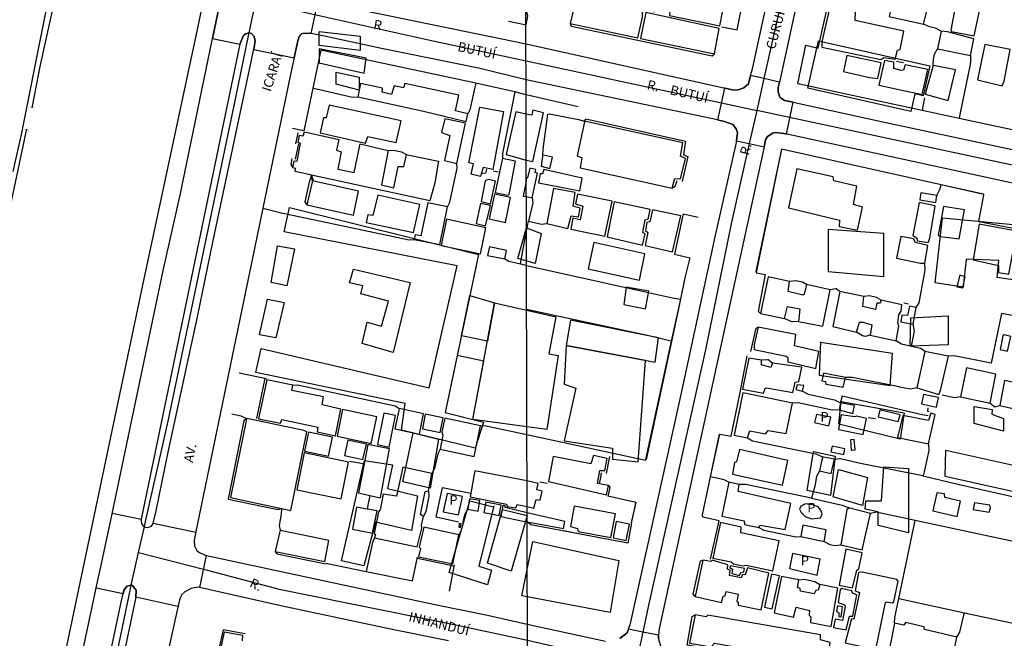
# Model space of a CAD drawing. Units: millimetres. Extents: x 175895 to 178313, y 1668726 to 1671506.
# Drawn here: x 176729 to 176988, y 1670182 to 1670345 of the extents above; entities that cross this region are included whole.
import ezdxf
from ezdxf.enums import TextEntityAlignment as Align

# ---------------------------------------------------------------- set-up
doc = ezdxf.new("R2010")
doc.units = ezdxf.units.MM
doc.header["$MEASUREMENT"] = 0
for name, color, linetype in [('EDIFICACAO_REFERENCIAL', 30, 'Continuous'), ('IMAGEM', 7, 'Continuous'), ('V-BUEIRO', 5, 'Continuous'), ('V-CANTEIRO', 221, 'Continuous'), ('V-CRUZAMENTO', 1, 'Continuous'), ('V-EDIFICACAO', 2, 'Continuous'), ('V-EIXO_DE_LOGRADOURO', 3, 'Continuous'), ('V-LOTE', 1, 'Continuous'), ('V-NOME_DOS_LOGRADOUROS', 7, 'Continuous'), ('V-QUADRA', 21, 'Continuous'), ('V-TESTADA', 5, 'Continuous'), ('V-VALETA', 173, 'Continuous'), ('X-LIMITE_1000', 255, 'Continuous')]:
    doc.layers.add(name, color=color, linetype=linetype)
picture_1 = doc.add_image_def('image1.jpg', size_in_pixel=(4028, 4631))

# ---------------------------------------------------------------- blocks, each defined once
blk = doc.blocks.new('305')
at = {"color": 0, "linetype": 'ByBlock', "lineweight": -2, "const_width": 0.05}
blk.add_lwpolyline([(0.73, 0.39, 0.60863), (-0.73, 0.38)], format="xyb", dxfattribs=at)

msp = doc.modelspace()

# ---------------------------------------------------------------- linework, layer by layer
at = {"layer": 'EDIFICACAO_REFERENCIAL'}
for points in [[(176818.38, 1670336.83), (176807.57, 1670338.19), (176807.57, 1670341.87), (176818.38, 1670340.59), (176818.38, 1670336.83)], [(176936.48, 1670326.92), (176939.3, 1670339.39), (176968.71, 1670332.76), (176966.94, 1670324.91), (176964.76, 1670325.4), (176963.72, 1670320.78), (176936.48, 1670326.92)], [(176819.98, 1670334.83), (176807.57, 1670337.31), (176807.55, 1670333.56), (176819.42, 1670330.83), (176819.98, 1670334.83)], [(176818.06, 1670329.79), (176818.09, 1670326.38), (176812.05, 1670327.95), (176812.05, 1670331.15), (176818.06, 1670329.79)], [(176799.73, 1670295.41), (176849.6, 1670283.04), (176840.8, 1670241.39), (176850.9, 1670238.78), (176848.73, 1670231.98), (176829.26, 1670236.71), (176830.26, 1670243.69), (176790.83, 1670251.91), (176792.23, 1670258.21), (176836.56, 1670247.89), (176843.99, 1670280.07), (176798.32, 1670289.04), (176799.73, 1670295.41)], [(176972.03, 1670292.73), (176992.52, 1670290.78), (176992.46, 1670276.07), (176986.47, 1670276.93), (176986.86, 1670281.41), (176978.28, 1670281.8), (176977.5, 1670274.39), (176970.08, 1670275.56), (176972.03, 1670292.73)], [(176862.24, 1670290.07), (176866.1, 1670288.53), (176864.56, 1670280.61), (176859.93, 1670281.93), (176862.24, 1670290.07)], [(176941.86, 1670278.51), (176956.55, 1670277.22), (176956.55, 1670288.56), (176941.86, 1670289.59), (176941.86, 1670278.51)], [(176794.86, 1670275.6), (176796.57, 1670285.3), (176801.06, 1670284.56), (176798.99, 1670274.8), (176794.86, 1670275.6)], [(176816.59, 1670279.18), (176831.53, 1670275.61), (176827.06, 1670257.15), (176818.9, 1670259.56), (176820.17, 1670265.17), (176823.96, 1670264.14), (176825.79, 1670270.68), (176818.53, 1670272.61), (176819.02, 1670274.8), (176815.54, 1670275.52), (176816.59, 1670279.18)], [(176888.57, 1670274.45), (176887.91, 1670269.83), (176893.64, 1670268.73), (176894.52, 1670273.35), (176888.57, 1670274.45)], [(176851.95, 1670260.13), (176845.06, 1670261.58), (176847.31, 1670272.21), (176853.83, 1670270.32), (176851.95, 1670260.13)], [(176793.94, 1670271.24), (176798.32, 1670270.35), (176796.12, 1670261.04), (176791.83, 1670261.88), (176793.94, 1670271.24)], [(176853.83, 1670270.32), (176870.03, 1670266.55), (176868.14, 1670256.84), (176870.63, 1670256.4), (176867.6, 1670236.9), (176848.13, 1670239.5), (176853.83, 1670270.32)], [(176963.64, 1670266.34), (176973.51, 1670266.85), (176973.51, 1670259.2), (176963.47, 1670258.85), (176963.64, 1670266.34)], [(176873.82, 1670265.74), (176872.71, 1670259.05), (176896.17, 1670254.59), (176897.06, 1670261.06), (176873.82, 1670265.74)], [(176872.71, 1670259.05), (176872.19, 1670248.84), (176875.31, 1670247.8), (176872.19, 1670233.89), (176884.95, 1670231.94), (176884.95, 1670229.08), (176891.72, 1670228.3), (176893.69, 1670255.06), (176872.71, 1670259.05)], [(176939.87, 1670260.01), (176939.45, 1670251.16), (176958.18, 1670248.49), (176958.8, 1670256.92), (176939.87, 1670259.8)], [(176850.98, 1670254.91), (176843.97, 1670256.39), (176840.8, 1670241.39), (176848.13, 1670239.5), (176850.98, 1670254.91)], [(176944.66, 1670238.3), (176945.32, 1670244.27), (176961.9, 1670241.28), (176960.9, 1670234.32), (176944.66, 1670238.3)], [(176980.39, 1670242.9), (176985.15, 1670242.18), (176985.02, 1670240.92), (176988.12, 1670239.8), (176988.12, 1670236.44), (176980.39, 1670238.48), (176980.39, 1670242.9)], [(176832.32, 1670235.97), (176839, 1670234.34), (176836.84, 1670221.42), (176829.6, 1670223.02), (176832.32, 1670235.97)], [(176938.02, 1670231.05), (176943.74, 1670229.86), (176942.49, 1670219.48), (176936.31, 1670220.79), (176938.02, 1670231.05)], [(176972.7, 1670224.44), (176972.92, 1670231.4), (177019.62, 1670221.07), (177019.17, 1670214.12), (176972.7, 1670224.44)], [(176819.47, 1670228.72), (176826.89, 1670227.53), (176825.54, 1670221.3), (176833.52, 1670219.4), (176831.88, 1670210.24), (176822.39, 1670212.43), (176819.35, 1670200.87), (176813.39, 1670202.22), (176819.47, 1670228.72)], [(176944.6, 1670226.32), (176952.23, 1670224.21), (176950.91, 1670216.85), (176943.15, 1670219.08), (176944.6, 1670226.32)], [(176955.97, 1670218.06), (176956.57, 1670227.06), (176963.1, 1670226.57), (176963.1, 1670209.65), (176955.08, 1670211.53), (176955.08, 1670215.19), (176951.62, 1670215.88), (176951.82, 1670218.06), (176955.97, 1670218.06)], [(176853.63, 1670216.71), (176849.69, 1670200.84), (176853.02, 1670199.78), (176851.96, 1670195.85), (176841.82, 1670199.17), (176847.27, 1670218.07), (176853.58, 1670216.5)], [(176855.9, 1670215.8), (176862.4, 1670214.14), (176858.17, 1670199.47), (176851.96, 1670201.59), (176855.9, 1670215.8)], [(176863.92, 1670207.33), (176886.63, 1670202.35), (176884.36, 1670188.59), (176861.05, 1670192.98), (176863.92, 1670207.33)]]:
    msp.add_lwpolyline(points, close=True, dxfattribs=at)
at = {"layer": 'V-CANTEIRO'}
for points in [[(176761.42, 1670211.23), (176761.71, 1670211.09), (176762.36, 1670210.98), (176763.32, 1670211.34), (176763.67, 1670211.89), (176763.73, 1670212.12), (176764.54, 1670215.37), (176767.7, 1670230.89), (176775.45, 1670266.55), (176779.46, 1670286.32), (176790.39, 1670337.67), (176790.66, 1670339.52), (176790.39, 1670340.39), (176790.36, 1670340.5), (176789.71, 1670341.32), (176789.1, 1670341.49), (176788.97, 1670341.53), (176788.14, 1670341.24), (176787.75, 1670340.93), (176787.6, 1670340.81), (176786.6, 1670338.54), (176760.54, 1670213.18), (176760.56, 1670212.85), (176760.63, 1670211.98), (176761.24, 1670211.32)], [(176757.93, 1670195.8), (176758, 1670195.82), (176758.46, 1670195.54), (176758.75, 1670195.12), (176759.2, 1670194.46), (176759.16, 1670192.61), (176752.2, 1670159.66), (176732.98, 1670068.2), (176732.6, 1670066.73), (176732.15, 1670064.94), (176731.28, 1670063.74), (176730.74, 1670063.42), (176730.03, 1670063.61), (176729.71, 1670063.7), (176729, 1670064.38), (176728.67, 1670066.15), (176728.97, 1670067.53), (176739.56, 1670116.75), (176755.19, 1670190.92), (176755.98, 1670194.38), (176756.76, 1670195.5), (176756.82, 1670195.52)]]:
    msp.add_lwpolyline(points, close=True, dxfattribs=at)
at = {"layer": 'V-CRUZAMENTO'}
for points in [[(176783.6, 1670360.33), (176779.9, 1670342.51), (176779.39, 1670340.03), (176786.6, 1670338.54), (176787.6, 1670340.81), (176788.14, 1670341.24), (176788.97, 1670341.53), (176789.1, 1670341.49), (176789.71, 1670341.32), (176790.36, 1670340.5), (176790.39, 1670340.39), (176790.66, 1670339.52), (176790.39, 1670337.67), (176790.28, 1670337.14), (176800.93, 1670334.88), (176801.63, 1670338.13), (176801.82, 1670339), (176802.28, 1670340.53), (176802.95, 1670341.35), (176805.01, 1670341.42), (176805.41, 1670341.34), (176807.24, 1670349.97)], [(176748.71, 1670195), (176749.16, 1670197.09), (176749.94, 1670200.67), (176752.88, 1670214.63), (176752.91, 1670214.78), (176760.54, 1670213.18), (176760.56, 1670212.85), (176760.63, 1670211.98), (176761.24, 1670211.32), (176761.71, 1670211.09), (176762.36, 1670210.98), (176763.32, 1670211.34), (176763.67, 1670211.89), (176763.73, 1670212.12), (176774.99, 1670209.8), (176774.93, 1670209.53), (176774.51, 1670207.49), (176774.66, 1670206.19), (176775.21, 1670204.98), (176775.76, 1670204.48), (176777.31, 1670203.77), (176777.75, 1670203.67), (176775.92, 1670195.15), (176775.52, 1670195.24), (176775.52, 1670195.24), (176773.76, 1670194.93), (176772.09, 1670194.03), (176771.29, 1670193.34), (176770.96, 1670192.62), (176770.64, 1670191.91), (176770.26, 1670190.17), (176759.16, 1670192.61), (176759.2, 1670194.46), (176758.75, 1670195.12), (176758.46, 1670195.54), (176758, 1670195.82), (176757.93, 1670195.8), (176756.82, 1670195.52), (176756.76, 1670195.5), (176755.98, 1670194.38), (176755.77, 1670193.48), (176748.71, 1670195)], [(176897.05, 1670181.61), (176897.13, 1670182.58), (176897.13, 1670182.58), (176892.96, 1670183.42), (176892.96, 1670183.42), (176889.14, 1670184.19), (176889.14, 1670184.19), (176888.78, 1670183.21), (176886.89, 1670181.73)]]:
    msp.add_lwpolyline(points, dxfattribs=at)
msp.add_lwpolyline([(176921.04, 1670312.32), (176924.93, 1670311.47), (176924.93, 1670311.47), (176925.33, 1670313.3), (176925.89, 1670314.15), (176927.24, 1670315.03), (176927.97, 1670315.17), (176930.12, 1670314.92), (176930.12, 1670314.92), (176930.6, 1670314.82), (176930.6, 1670314.82), (176930.83, 1670314.77), (176930.83, 1670314.77), (176932.59, 1670323.2), (176932.59, 1670323.2), (176930.38, 1670323.68), (176929.07, 1670324.49), (176928.64, 1670325.93), (176928.71, 1670327.09), (176929.02, 1670328.5), (176929.02, 1670328.5), (176924.89, 1670329.43), (176924.89, 1670329.43), (176921.39, 1670330.21), (176921.39, 1670330.21), (176920.8, 1670328.06), (176919.6, 1670326.97), (176918.15, 1670326.47), (176916.98, 1670326.37), (176914.68, 1670326.88), (176914.68, 1670326.88), (176914.48, 1670326.92), (176914.48, 1670326.92), (176912.62, 1670318.52), (176912.62, 1670318.52), (176914.53, 1670318.12), (176916.71, 1670317.29), (176917.59, 1670316.2), (176917.96, 1670315.19), (176917.7, 1670313.05), (176917.7, 1670313.05), (176921.04, 1670312.32)], close=True, dxfattribs=at)
at = {"layer": 'V-EDIFICACAO'}
for points in [[(176914.84, 1670351.54), (176917.38, 1670364.96), (176916.64, 1670365.48), (176905.63, 1670367.69), (176904.92, 1670367.47), (176903.39, 1670367.78), (176901.85, 1670360.09), (176909.16, 1670358.25), (176908.49, 1670354.23), (176891.96, 1670357.48), (176890.81, 1670351.58), (176891.55, 1670351.22), (176891.03, 1670348.16), (176895.91, 1670347), (176896.5, 1670348.97), (176900.17, 1670348.2), (176900.03, 1670346.07), (176913.29, 1670343.35)], [(176978.16, 1670351.57), (176977.98, 1670351.65), (176978.07, 1670351.91), (176976.2, 1670352.38), (176976.09, 1670352.04), (176974.2, 1670342.17), (176974.4, 1670341.85), (176980.36, 1670340.67), (176981.74, 1670346.89), (176981.55, 1670347.21), (176982.16, 1670350.54), (176978.16, 1670351.57)], [(176879.44, 1670350.09), (176878.69, 1670349.94), (176875.33, 1670350.6), (176873.79, 1670343.97), (176891.63, 1670340.22), (176892.85, 1670345.59), (176892.88, 1670347.01), (176879.44, 1670350.09)], [(176949.03, 1670344.79), (176949.11, 1670346.93), (176946.1, 1670347.82), (176945.66, 1670347.38), (176942.31, 1670348.33), (176940.23, 1670339.08), (176940.18, 1670337.72), (176955.79, 1670334.43), (176956.54, 1670334.96), (176959.54, 1670334.52), (176960.16, 1670336.94), (176960.85, 1670337.12), (176961.8, 1670341.95), (176949.03, 1670344.79)], [(176961.41, 1670348.66), (176960.64, 1670347.22), (176958.38, 1670347.73), (176957.98, 1670345.8), (176967.06, 1670343.8), (176967.86, 1670347.24), (176961.41, 1670348.66)], [(176893.75, 1670346.83), (176892.32, 1670339.99), (176911.88, 1670335.97), (176913.14, 1670342.66), (176893.75, 1670346.83)], [(176973.32, 1670341.74), (176971.69, 1670341.94), (176970.72, 1670337.32), (176979.4, 1670335.55), (176980.3, 1670339.88), (176973.32, 1670341.74)], [(176983.22, 1670338.44), (176981.24, 1670329.09), (176987.79, 1670327.55), (176988.3, 1670328.71), (176989.93, 1670337.1), (176983.22, 1670338.44)], [(176946.77, 1670335.52), (176945.92, 1670331.27), (176952.81, 1670329.69), (176954.96, 1670329.47), (176955.86, 1670333.62), (176946.77, 1670335.52)], [(176962.18, 1670333.08), (176961.72, 1670331.65), (176961.15, 1670331.52), (176959.17, 1670332.06), (176959.19, 1670333.74), (176956.71, 1670334.19), (176955.24, 1670327.72), (176966.64, 1670325.25), (176968.18, 1670331.79), (176962.18, 1670333.08)], [(176969.53, 1670332.88), (176969.45, 1670332.58), (176967.48, 1670325.35), (176973.52, 1670323.65), (176975.47, 1670331.73), (176970.5, 1670332.69), (176969.53, 1670332.88)], [(176830.11, 1670328.16), (176829.78, 1670326.98), (176827.33, 1670327.48), (176826.6, 1670325.23), (176824.17, 1670325.81), (176824.22, 1670326.93), (176818.48, 1670328.16), (176817.7, 1670324.6), (176834.71, 1670320.94), (176846.34, 1670318.08), (176846.77, 1670320.09), (176843.51, 1670320.96), (176844.37, 1670325.02), (176830.11, 1670328.16)], [(176810.19, 1670322.43), (176809.42, 1670319.04), (176808.7, 1670319.07), (176807.78, 1670315.08), (176819.76, 1670312.38), (176820.42, 1670314.16), (176827.87, 1670312.59), (176829.15, 1670318.31), (176810.19, 1670322.43)], [(176850.3, 1670304.28), (176850.11, 1670303.64), (176847.69, 1670304.2), (176848.25, 1670306.9), (176847.07, 1670307.19), (176849.92, 1670321.93), (176856.22, 1670320.77), (176853.34, 1670305.44), (176850.81, 1670306)], [(176862.18, 1670320.07), (176859.42, 1670320.65), (176856.92, 1670309.44), (176862.2, 1670307.89), (176863.92, 1670307.52), (176866.74, 1670320.41), (176863.95, 1670321.09), (176863.67, 1670319.77), (176862.18, 1670320.07)], [(176840.67, 1670318.84), (176839.82, 1670315.17), (176842.06, 1670314.42), (176840.58, 1670307.81), (176843.87, 1670307.03), (176846.16, 1670317.67), (176840.67, 1670318.84)], [(176877.6, 1670318.23), (176877.55, 1670318.01), (176875.65, 1670309.06), (176876.82, 1670308.51), (176876.42, 1670305.87), (176900.65, 1670300.49), (176901.4, 1670303.06), (176902.88, 1670302.98), (176904.17, 1670308.33), (176902.93, 1670308.94), (176903.53, 1670312.47), (176877.94, 1670318.15), (176877.6, 1670318.23)], [(176805.5, 1670303.95), (176801.2, 1670304.89), (176801.31, 1670305.68), (176800.56, 1670305.93), (176800.96, 1670307.73), (176801.7, 1670307.67), (176802.63, 1670312.3), (176801.96, 1670312.59), (176802.35, 1670314.49), (176803.32, 1670314.34), (176803.65, 1670315.34), (176812.69, 1670313.35), (176812.11, 1670310.51), (176813.37, 1670310.13), (176812.49, 1670305.52), (176816.76, 1670304.62), (176818.35, 1670312.2), (176825.74, 1670310.49), (176823.95, 1670301.4), (176827.25, 1670300.64), (176828.36, 1670306.28), (176829.91, 1670306.24), (176830.51, 1670308.93), (176830.61, 1670309.39), (176831.27, 1670309.25), (176839.04, 1670307.66), (176838.02, 1670301.9), (176836.72, 1670297.15), (176805.5, 1670303.95), (176805.66, 1670302.1), (176804.31, 1670296.14), (176816.58, 1670293.41), (176817.95, 1670299.76), (176806.17, 1670302.35)], [(176855.9, 1670308.31), (176855.76, 1670307.68), (176853.96, 1670299.39), (176857.35, 1670298.67), (176857.67, 1670298.86), (176859.35, 1670307.66), (176856.7, 1670308.16), (176855.9, 1670308.31)], [(176866.57, 1670309.23), (176866.51, 1670308.85), (176866.08, 1670306.31), (176868.44, 1670305.74), (176869.11, 1670308.66), (176867.54, 1670309.01), (176866.57, 1670309.23)], [(176862.21, 1670303.26), (176862.04, 1670301.96), (176861.4, 1670298.44), (176862.22, 1670298.29), (176863.73, 1670297.98), (176865.18, 1670304.5), (176864.55, 1670304.69), (176864.69, 1670305.48), (176863.11, 1670305.84), (176862.52, 1670303.29), (176862.21, 1670303.26)], [(176943.21, 1670303.5), (176933.58, 1670305.63), (176931.4, 1670295.34), (176944.86, 1670292.07), (176944.77, 1670290.45), (176949.58, 1670289.42), (176950.94, 1670295.52), (176948.55, 1670296.18), (176949.4, 1670301.04), (176943.38, 1670302.44), (176943.21, 1670303.5)], [(176866.85, 1670305.44), (176866.46, 1670304.34), (176865.83, 1670304.28), (176865.42, 1670301.95), (176876.37, 1670299.79), (176876.97, 1670303.17), (176866.85, 1670305.44)], [(176851.38, 1670302.45), (176850.26, 1670297.05), (176852.77, 1670296.42), (176854.03, 1670302.39), (176852.25, 1670302.79)], [(176869.41, 1670300.42), (176867.62, 1670291.21), (176873.19, 1670289.87), (176874.02, 1670293.22), (176875.98, 1670292.98), (176876.44, 1670295.29), (176874.56, 1670295.81), (176875.12, 1670299.39), (176869.41, 1670300.42)], [(176823.02, 1670298.71), (176821.73, 1670293.34), (176820.42, 1670293.47), (176819.96, 1670291.51), (176832.44, 1670288.79), (176834.08, 1670296.22), (176823.02, 1670298.71)], [(176853.78, 1670298.91), (176852.39, 1670292.43), (176856.73, 1670291.46), (176858.05, 1670298.04), (176853.78, 1670298.91)], [(176875.68, 1670298.98), (176875.2, 1670296.4), (176877.1, 1670295.8), (176876.4, 1670292.17), (176874.5, 1670292.62), (176873.98, 1670289.68), (176882.9, 1670287.82), (176884.85, 1670297.08), (176875.68, 1670298.98)], [(176966.33, 1670299.33), (176966.01, 1670297.48), (176970.25, 1670296.78), (176970.58, 1670298.55), (176966.33, 1670299.33)], [(176836.25, 1670296.66), (176834.37, 1670287.98), (176832.88, 1670288.2), (176832.63, 1670287.01), (176839.34, 1670285.66), (176841.38, 1670295.63), (176836.25, 1670296.66)], [(176850.12, 1670296.52), (176848.93, 1670291.21), (176851.47, 1670290.56), (176852.75, 1670295.94), (176850.12, 1670296.52)], [(176885.4, 1670296.89), (176883.52, 1670287.67), (176892.84, 1670285.52), (176893.58, 1670288.5), (176892.92, 1670288.85), (176893.59, 1670292.13), (176894.38, 1670292.33), (176894.93, 1670294.94), (176885.4, 1670296.89)], [(176965.86, 1670296.77), (176964.22, 1670288.08), (176965.3, 1670287.43), (176965.36, 1670286.67), (176968.23, 1670286.16), (176968.69, 1670287.35), (176970.13, 1670295.83), (176965.86, 1670296.77)], [(176972.33, 1670295.71), (176970.91, 1670288.11), (176971.43, 1670287.79), (176976.4, 1670287.12), (176977.81, 1670294.78), (176972.33, 1670295.71)], [(176895.51, 1670294.82), (176894.83, 1670291.64), (176894.01, 1670291.49), (176893.62, 1670289.35), (176894.26, 1670288.86), (176893.56, 1670285.42), (176900.81, 1670283.7), (176902.96, 1670293.25), (176895.51, 1670294.82)], [(176841.1, 1670292.33), (176839.73, 1670285.43), (176850.11, 1670283.18), (176851.48, 1670290.1), (176841.1, 1670292.33)], [(176981.72, 1670291), (176980.09, 1670281.58), (176986.79, 1670280.14), (176986.85, 1670278.32), (176989.54, 1670277.84), (176991.63, 1670289.14), (176981.72, 1670291)], [(176964.78, 1670286.16), (176964.44, 1670287.17), (176961.06, 1670287.75), (176959.9, 1670282.1), (176966.21, 1670280.72), (176967.35, 1670280.75), (176968.15, 1670285.41), (176964.78, 1670286.16)], [(176852.52, 1670285.07), (176851.99, 1670282.8), (176856.54, 1670281.87), (176856.99, 1670284.1), (176852.52, 1670285.07)], [(176880, 1670286.21), (176878.5, 1670279.29), (176892.08, 1670276.28), (176893.51, 1670283.23), (176880, 1670286.21)], [(176926.01, 1670277.13), (176924.01, 1670267.5), (176930.36, 1670266.17), (176931.16, 1670269.32), (176934.37, 1670268.67), (176933.99, 1670265.37), (176940.48, 1670264.09), (176942.43, 1670273.74), (176936.17, 1670275.08), (176935.49, 1670272.55), (176935.18, 1670272.31), (176931.31, 1670273.24), (176931.68, 1670275.93), (176926.01, 1670277.13)], [(176975.83, 1670274.54), (176977.36, 1670274.23), (176978.03, 1670277.16), (176976.63, 1670277.54), (176975.83, 1670274.54)], [(176955.83, 1670270.97), (176955.63, 1670270.44), (176955.53, 1670270.16), (176954.69, 1670270.19), (176954.33, 1670268.54), (176950.98, 1670269.31), (176951.28, 1670271.91), (176944.97, 1670273.26), (176943.08, 1670264), (176949.38, 1670262.52), (176950.15, 1670265.16), (176951.07, 1670265.2), (176953.4, 1670264.48), (176952.96, 1670261.79), (176959.77, 1670260.28), (176960.53, 1670264.15), (176960.22, 1670265), (176960.54, 1670267.11), (176961.14, 1670268.09), (176961.27, 1670269.79), (176956.6, 1670270.8), (176955.83, 1670270.97)], [(176961.31, 1670267.02), (176961.02, 1670265.28), (176964.31, 1670264.63), (176965.08, 1670269.09), (176963.34, 1670269.4), (176962.84, 1670266.95), (176961.31, 1670267.02)], [(176932.99, 1670258.95), (176933.37, 1670261.96), (176923.41, 1670263.85), (176922.35, 1670259.3), (176922.33, 1670258.01), (176930.82, 1670256.21), (176931.23, 1670255.82), (176931.25, 1670254.71), (176938.57, 1670252.96), (176939.44, 1670257.42), (176932.99, 1670258.95)], [(176988.29, 1670261.82), (176987.96, 1670261.61), (176987.25, 1670257.99), (176989.19, 1670257.53), (176990.03, 1670261.36), (176988.29, 1670261.82)], [(176967.42, 1670257.46), (176967.31, 1670256.97), (176965.25, 1670247.87), (176971.09, 1670246.11), (176971.5, 1670247.12), (176973.59, 1670256.21), (176968.23, 1670257.3), (176967.42, 1670257.46)], [(176924.24, 1670253.88), (176924.25, 1670255.15), (176920.91, 1670255.7), (176919.29, 1670247.52), (176924.8, 1670246.43), (176925.2, 1670247.67), (176925.55, 1670247.84), (176932.51, 1670246.63), (176933.16, 1670249.39), (176934.11, 1670249.5), (176934.88, 1670253.27), (176927.15, 1670254.35), (176926.77, 1670253.24), (176924.24, 1670253.88)], [(176940.63, 1670251.73), (176940.2, 1670249.69), (176941.2, 1670249.49), (176941.28, 1670248.84), (176945.82, 1670248.03), (176946.42, 1670250.55), (176940.63, 1670251.73)], [(176978.38, 1670253.17), (176976.76, 1670245.47), (176984.58, 1670243.77), (176986.09, 1670251.44), (176978.38, 1670253.17)], [(176800.35, 1670247.16), (176800.57, 1670248.59), (176793.76, 1670249.99), (176791.57, 1670239.66), (176797.29, 1670238.51), (176797.66, 1670239.47), (176807.18, 1670237.5), (176807.05, 1670236.25), (176811.85, 1670235.2), (176813.27, 1670242.26), (176808.32, 1670243.34), (176808.67, 1670245.44), (176800.35, 1670247.16)], [(176933.64, 1670248.69), (176933.35, 1670247.4), (176935.1, 1670246.97), (176935.45, 1670248.47), (176933.64, 1670248.69)], [(176988.4, 1670249.77), (176987.16, 1670243.2), (176993.74, 1670241.73), (176995.14, 1670248.37), (176988.4, 1670249.77)], [(176924.89, 1670245.41), (176919.3, 1670246.57), (176917.05, 1670235.38), (176920.57, 1670234.66), (176921.19, 1670236.51), (176925.33, 1670235.68), (176926.03, 1670236.61), (176930.78, 1670235.81), (176932.42, 1670243.77), (176924.89, 1670245.41)], [(176967.01, 1670246.1), (176966.46, 1670243.66), (176970.45, 1670242.79), (176971.02, 1670245.32), (176967.01, 1670246.1)], [(176945.13, 1670243.89), (176945.03, 1670243.44), (176944.74, 1670242.05), (176948.35, 1670241.06), (176948.83, 1670243.18), (176945.55, 1670243.81), (176945.13, 1670243.89)], [(176813.68, 1670242.11), (176812.29, 1670235.08), (176821.29, 1670233.2), (176822.79, 1670240.24), (176813.68, 1670242.11)], [(176824.62, 1670241.15), (176822.97, 1670232.89), (176825.97, 1670232.22), (176827.71, 1670240.56), (176824.62, 1670241.15)], [(176828.66, 1670242.44), (176828.54, 1670241.89), (176827.47, 1670237.01), (176834.02, 1670235.66), (176835.1, 1670241.02), (176829.56, 1670242.24), (176828.66, 1670242.44)], [(176835.5, 1670240.95), (176834.77, 1670237.03), (176839.48, 1670236.04), (176840.27, 1670239.97), (176835.5, 1670240.95)], [(176938.74, 1670240.85), (176938.26, 1670238.71), (176942.02, 1670237.86), (176942.54, 1670240.12), (176938.74, 1670240.85)], [(176945.29, 1670240.76), (176944.55, 1670236.83), (176951.09, 1670235.55), (176952.02, 1670239.73), (176949.31, 1670240.41), (176948.91, 1670240.19), (176945.29, 1670240.76)], [(176955.51, 1670242.01), (176955.07, 1670240.18), (176960.36, 1670238.98), (176960.89, 1670240.75), (176955.51, 1670242.01)], [(176961.58, 1670240.53), (176960.16, 1670234.72), (176968.31, 1670233.06), (176970.07, 1670240.83), (176968.99, 1670241.17), (176968.34, 1670239.26), (176961.58, 1670240.53)], [(176797.61, 1670216.06), (176800.08, 1670215.54), (176804.29, 1670236.21), (176803.51, 1670236.62), (176788.87, 1670239.71), (176788.4, 1670239.81), (176788.27, 1670239.18), (176784.1, 1670218.96)], [(176840.73, 1670239.87), (176839.94, 1670236.26), (176840.19, 1670235.38), (176839.43, 1670231.68), (176848.47, 1670229.76), (176850.08, 1670237.85), (176840.73, 1670239.87)], [(176804.7, 1670236.15), (176803.67, 1670231.18), (176810.02, 1670229.81), (176811.08, 1670234.82), (176804.7, 1670236.15)], [(176815.09, 1670234.03), (176814.23, 1670230), (176819.09, 1670228.95), (176820.03, 1670233), (176815.09, 1670234.03)], [(176819.41, 1670227.84), (176817.88, 1670220.19), (176820.95, 1670219.46), (176823.72, 1670218.81), (176826.14, 1670231.73), (176820.42, 1670232.88)], [(176947.78, 1670234.1), (176947.97, 1670231.43), (176948.96, 1670231.54), (176948.7, 1670234.2), (176947.78, 1670234.1)], [(176803.56, 1670230.68), (176801.67, 1670220.98), (176813.31, 1670218.6), (176815.24, 1670228.26), (176803.56, 1670230.68)], [(176918.43, 1670231.57), (176917.7, 1670228.32), (176917.17, 1670228.14), (176916.62, 1670225.05), (176929.82, 1670222.21), (176931.21, 1670228.72), (176918.43, 1670231.57)], [(176942.9, 1670232.47), (176942.53, 1670230.99), (176946.04, 1670230.31), (176946.3, 1670231.79), (176942.9, 1670232.47)], [(176881.47, 1670222.57), (176880.99, 1670222.66), (176881.58, 1670226.04), (176882.9, 1670226.05), (176883.54, 1670229.18), (176879.9, 1670229.98), (176879.19, 1670227.83), (176869.33, 1670229.75), (176868.03, 1670223.12), (176883.35, 1670219.66), (176883.86, 1670222.1)], [(176940.33, 1670229.63), (176940.25, 1670229.23), (176939.56, 1670225.96), (176942.67, 1670225.22), (176943.55, 1670229.02), (176940.65, 1670229.57), (176940.33, 1670229.63)], [(176829.65, 1670226.95), (176827.95, 1670219.27), (176824.41, 1670219.77), (176823.64, 1670215.69), (176823.18, 1670215.11), (176822.04, 1670209.46), (176822.37, 1670209.2), (176822.16, 1670208.28), (176833.43, 1670205.9), (176834.67, 1670210.85), (176834.55, 1670211.61), (176835.06, 1670213.94), (176834.3, 1670214.41), (176835.53, 1670220.54), (176836.41, 1670220.7), (176837.3, 1670225.29), (176829.65, 1670226.95)], [(176847.56, 1670220.05), (176847.39, 1670219.11), (176856.97, 1670217.15), (176857.14, 1670216.57), (176859.45, 1670216.23), (176859.76, 1670217.1), (176862.4, 1670216.54), (176864.2, 1670216.1), (176864.79, 1670218.4), (176865.84, 1670218.23), (176866.4, 1670220.57), (176865.02, 1670220.97), (176865.3, 1670222.63), (176862.38, 1670223.33), (176848.61, 1670225.97)], [(176918.07, 1670220.49), (176918.34, 1670222.39), (176915.66, 1670223), (176913.8, 1670214.04), (176919.72, 1670212.77), (176919.77, 1670211.82), (176923.56, 1670210.99), (176923.89, 1670211.65), (176930.55, 1670210.5), (176932, 1670217.37), (176918.07, 1670220.49)], [(176845.33, 1670219.16), (176841.31, 1670219.97), (176840.26, 1670215.11), (176844.34, 1670214.32), (176845.33, 1670219.16)], [(176970.56, 1670220.16), (176969.47, 1670215.43), (176975.91, 1670213.91), (176976.82, 1670217.97), (176972.61, 1670218.95), (176972.52, 1670219.87), (176970.56, 1670220.16)], [(176847.25, 1670218.59), (176846.73, 1670215.86), (176849.49, 1670215.34), (176849.98, 1670218.11), (176847.25, 1670218.59)], [(176851.54, 1670217.73), (176851.02, 1670214.99), (176855, 1670214.15), (176855.58, 1670216.92), (176851.54, 1670217.73)], [(176939.21, 1670216.49), (176937.75, 1670216.99), (176935.89, 1670217.22), (176934.66, 1670216.65), (176934.31, 1670215.84), (176934.74, 1670214.96), (176935.77, 1670213.96), (176937.43, 1670213.31), (176939.81, 1670213.54), (176940.32, 1670214.65), (176939.97, 1670215.61), (176939.21, 1670216.49)], [(176980.5, 1670217.53), (176980.15, 1670215.79), (176984.39, 1670215.03), (176984.72, 1670216.16), (176984.49, 1670216.93), (176980.5, 1670217.53)], [(176820.16, 1670215.89), (176817.41, 1670216.39), (176816.29, 1670210.59), (176821.6, 1670209.49), (176822.83, 1670215.41)], [(176862.4, 1670212.5), (176863.41, 1670212.31), (176871.98, 1670210.73), (176872.35, 1670212.6), (176862.4, 1670214.91), (176856.63, 1670216.26), (176856.58, 1670216.76), (176856.03, 1670216.81), (176855.47, 1670213.92), (176861.41, 1670212.7), (176862.4, 1670212.5)], [(176874.85, 1670216.67), (176873.82, 1670211.28), (176875.67, 1670210.75), (176875.91, 1670209.96), (176884.47, 1670208.37), (176885.78, 1670214.59), (176874.85, 1670216.67)], [(176947.38, 1670216.16), (176946.83, 1670215.7), (176945.22, 1670206.42), (176950.87, 1670205.1), (176953.05, 1670214.75), (176947.56, 1670216.12), (176947.38, 1670216.16)], [(176844.48, 1670212.09), (176844.36, 1670211.14), (176844.81, 1670211), (176845.03, 1670212), (176844.48, 1670212.09)], [(176885.95, 1670212.57), (176885.15, 1670208.25), (176888.51, 1670207.56), (176889.42, 1670211.86), (176885.95, 1670212.57)], [(176918.84, 1670209.65), (176918.89, 1670211.1), (176913.43, 1670212.37), (176911.43, 1670202.97), (176916.25, 1670201.92), (176916.91, 1670201.39), (176919.34, 1670200.91), (176920.19, 1670201.12), (176927.23, 1670199.57), (176928.9, 1670207.48), (176918.84, 1670209.65)], [(176797.22, 1670210.27), (176797.06, 1670209.58), (176795.9, 1670204.66), (176809.02, 1670202.02), (176810.09, 1670207.6), (176797.77, 1670210.16), (176797.22, 1670210.27)], [(176835.15, 1670211.06), (176833.92, 1670205.86), (176834.3, 1670205.47), (176833.79, 1670203.32), (176842.85, 1670201.41), (176844.43, 1670209.07), (176835.15, 1670211.06)], [(176935.21, 1670211.62), (176934.67, 1670208.68), (176940.8, 1670207.31), (176941.37, 1670210.37), (176935.21, 1670211.62)], [(176932.46, 1670204.12), (176931.63, 1670200.17), (176938.99, 1670198.45), (176939.74, 1670202.63), (176932.46, 1670204.12)], [(176946.54, 1670205.28), (176944.77, 1670195.84), (176948.3, 1670195.06), (176949.41, 1670199.77), (176949.98, 1670200.11), (176950.87, 1670204.36), (176946.54, 1670205.28)], [(176913.05, 1670201.9), (176911.24, 1670202.4), (176910.92, 1670202.05), (176908.82, 1670202.44), (176906.78, 1670192.85), (176913.73, 1670191.25), (176914.16, 1670192.87), (176914.69, 1670193.01), (176914.97, 1670194.12), (176918.09, 1670193.47), (176917.74, 1670191.6), (176918.09, 1670191.28), (176918.14, 1670190.51), (176924.2, 1670189.28), (176926.19, 1670199), (176920.54, 1670200.42), (176919.94, 1670198.51), (176919.23, 1670198.58), (176918.9, 1670197.74), (176915.79, 1670198.35), (176915.97, 1670199.72), (176915.28, 1670199.99), (176915.42, 1670201.14), (176913.05, 1670201.9)], [(176916.05, 1670200.9), (176915.95, 1670200.46), (176916.58, 1670200.04), (176916.43, 1670198.86), (176918.5, 1670198.32), (176918.79, 1670199.17), (176919.59, 1670199.28), (176919.78, 1670200.2), (176916.05, 1670200.9)], [(176950.86, 1670199.21), (176949.89, 1670199.11), (176949, 1670194.33), (176950.1, 1670193.85), (176948.67, 1670186.85), (176947.99, 1670186.95), (176946.34, 1670180.62), (176954.42, 1670178.87), (176956.99, 1670191.2), (176957.33, 1670191.41), (176958.83, 1670191.14), (176959.16, 1670191.41), (176960.31, 1670196.85), (176959.98, 1670197.29), (176950.86, 1670199.21)], [(176926.92, 1670198.7), (176925.03, 1670190.03), (176927.12, 1670189.6), (176929.03, 1670198.27), (176926.92, 1670198.7)], [(176929.55, 1670198.09), (176927.6, 1670188.55), (176932.69, 1670187.35), (176933.42, 1670189.96), (176936.96, 1670189.16), (176936.83, 1670187.88), (176937.28, 1670187.46), (176937.16, 1670185.97), (176942.67, 1670184.88), (176944.39, 1670195.04), (176939.64, 1670196), (176939.2, 1670194.45), (176938.57, 1670194.44), (176938.21, 1670193.49), (176934.57, 1670194.2), (176934.46, 1670194.92), (176933.77, 1670195.19), (176934.08, 1670197.19), (176929.55, 1670198.09)], [(176945.31, 1670194.92), (176945, 1670194.6), (176944.49, 1670191.22), (176946.14, 1670190.63), (176946.39, 1670190.2), (176945.66, 1670186.45), (176943.67, 1670186.86), (176943.28, 1670184.66), (176946.58, 1670184.02), (176947.51, 1670187.66), (176948.33, 1670187.64), (176949.43, 1670193.25), (176948.3, 1670193.68), (176948.14, 1670194.34), (176945.31, 1670194.92)], [(176944.36, 1670190.33), (176944.1, 1670188.88), (176944.7, 1670188.55), (176944.68, 1670187.51), (176945.28, 1670187.48), (176945.65, 1670190.13), (176944.36, 1670190.33)], [(176935.42, 1670175.82), (176935.78, 1670174.17), (176941.43, 1670173.21), (176942.43, 1670180.65), (176939.85, 1670181.37), (176939.83, 1670182.67), (176910.08, 1670187.85), (176909.7, 1670187.43), (176906.72, 1670187.98), (176905.3, 1670180.49), (176910.99, 1670179.53), (176911.86, 1670180.49), (176917.31, 1670179.53), (176918.27, 1670177.62), (176929.85, 1670175.64), (176930.93, 1670177.17), (176935.28, 1670176.49)], [(176967.29, 1670184.12), (176967.19, 1670184.81), (176962.28, 1670185.96), (176961.83, 1670185.27), (176959.39, 1670185.74), (176957.16, 1670174.65), (176958.92, 1670174.16), (176959.3, 1670173.6), (176973.22, 1670170.59), (176974.3, 1670175.15), (176974.83, 1670175.62), (176975.5, 1670178.65), (176975.26, 1670179.44), (176975.79, 1670182.09), (176967.29, 1670184.12)]]:
    msp.add_lwpolyline(points, close=True, dxfattribs=at)
msp.add_lwpolyline([(176787.32, 1670181.08), (176787.38, 1670182.52), (176782.5, 1670183.37), (176781.51, 1670178.98)], dxfattribs=at)
at = {"layer": 'V-EIXO_DE_LOGRADOURO'}
for points in [[(176963.45, 1670510.3), (176962.79, 1670505.8), (176959.73, 1670485.05), (176949.41, 1670440.53), (176938.86, 1670391.45), (176924.89, 1670329.43), (176923.01, 1670321.04)], [(176789.1, 1670341.49), (176790.84, 1670349.85)], [(176790.84, 1670349.85), (176792.34, 1670349.52), (176809.51, 1670345.67), (176837.95, 1670339.31), (176862.15, 1670334.07), (176913.73, 1670323.03), (176923.01, 1670321.04)], [(176761.42, 1670211.23), (176761.72, 1670212.58), (176767.73, 1670239.06), (176785.56, 1670324.45), (176788.93, 1670340.69), (176789.1, 1670341.49)], [(176923.01, 1670321.04), (176921.04, 1670312.32), (176916.26, 1670291.08), (176909.54, 1670258.33), (176894.4, 1670190.09), (176892.96, 1670183.42), (176891.09, 1670174.79)], [(177047.28, 1670294.43), (177040.24, 1670295.94), (176931.64, 1670319.19), (176923.01, 1670321.04)], [(176759.88, 1670204.46), (176761.42, 1670211.23)], [(176757.93, 1670195.8), (176758.09, 1670196.56), (176759.88, 1670204.46)], [(176759.88, 1670204.46), (176777, 1670200), (176797.02, 1670194.78), (176843.16, 1670185.4), (176862.49, 1670181.28), (176882.15, 1670176.82), (176891.09, 1670174.79)], [(176730.03, 1670063.61), (176730.82, 1670067.12), (176731.37, 1670069.57), (176740, 1670111.9), (176748.79, 1670151.74), (176757.83, 1670195.31), (176757.93, 1670195.8)]]:
    msp.add_lwpolyline(points, dxfattribs=at)
at = {"layer": 'V-LOTE'}
for points in [[(176698.81, 1669983.62), (176729.76, 1670125.92), (176736.33, 1670157.99), (176761, 1670274.93), (176775.71, 1670343.57), (176778.92, 1670359.5), (176782.52, 1670375.43), (176785.97, 1670391.13), (176787.25, 1670395.6), (176790.95, 1670415.55), (176810.4, 1670509.12), (176820.28, 1670553.37), (176823.02, 1670567.03), (176799.73, 1670584.05), (176698.42, 1670661.63)], [(176722.37, 1670592.67), (176729.39, 1670584.44), (176734.66, 1670577.33), (176741.29, 1670567.26), (176745.58, 1670559.51), (176750.27, 1670549.01), (176753.24, 1670541.12), (176756.41, 1670530.56), (176759.12, 1670519.19), (176760.73, 1670509.99), (176761.6, 1670500.06), (176761.6, 1670490.53), (176761.07, 1670480.91), (176759.68, 1670466.95), (176758.3, 1670457.59), (176751.37, 1670422.9), (176744.14, 1670391.06), (176729.35, 1670316.92), (176729.06, 1670315.49), (176726.66, 1670304.91)], [(176913.82, 1670343.12), (176917.85, 1670342.27), (176919.64, 1670351.12)], [(176857.48, 1670344.54), (176862.13, 1670343.58), (176862.64, 1670345.94), (176862.15, 1670347.48)], [(176971.69, 1670341.94), (176970.21, 1670342.7), (176968.61, 1670343.11), (176967.06, 1670343.8)], [(176848.88, 1670328.19), (176807.96, 1670336.95), (176805.86, 1670326.93)], [(176933.9, 1670328.15), (176935.98, 1670338.23)], [(176935.98, 1670338.23), (176935.98, 1670338.24), (176939.26, 1670337.45)], [(176969.53, 1670332.88), (176969.68, 1670334.58), (176969.9, 1670335.87), (176970.72, 1670337.32)], [(176979.4, 1670335.55), (176979.46, 1670333.95), (176979.35, 1670333.15), (176976.63, 1670319.96), (176976.41, 1670318.94)], [(176961.75, 1670333.55), (176959.86, 1670333.91)], [(177023.67, 1670331.56), (177023.47, 1670330.56), (177019.22, 1670309.74), (176976.41, 1670318.94)], [(176805.86, 1670326.93), (176803.49, 1670315.63), (176800.47, 1670316.28)], [(176805.86, 1670326.93), (176806.87, 1670326.71), (176816.37, 1670324.57), (176817.7, 1670324.6)], [(176848.88, 1670328.19), (176848.65, 1670327.19), (176847.31, 1670321.2), (176846.77, 1670320.09)], [(176859.16, 1670325.9), (176855.61, 1670326.75), (176848.88, 1670328.19)], [(176966.63, 1670321.04), (176934.27, 1670327.99), (176933.9, 1670328.15)], [(176859.16, 1670325.9), (176855.9, 1670309.68), (176855.9, 1670308.31)], [(176875.91, 1670322), (176862.17, 1670325.18), (176859.16, 1670325.9)], [(176967.32, 1670324.35), (176966.85, 1670322.07), (176966.63, 1670321.04)], [(176866.57, 1670309.23), (176866.67, 1670310.85), (176867.84, 1670320.05), (176868.33, 1670320.13), (176875.94, 1670318.67), (176877.6, 1670318.23)], [(176976.41, 1670318.94), (176966.63, 1670321.04)], [(176929.54, 1670310.79), (176922.81, 1670278.58), (176922.82, 1670278.23), (176925.32, 1670277.72)], [(176971.67, 1670301.4), (176929.54, 1670310.79)], [(176825.74, 1670310.49), (176827.16, 1670310.51), (176829.27, 1670310.11), (176830.61, 1670309.39)], [(176841.38, 1670295.63), (176842.01, 1670296.8), (176843.98, 1670305.8), (176843.87, 1670307.03)], [(176851.69, 1670305.5), (176851.46, 1670304.45), (176850.3, 1670304.28)], [(176853.42, 1670305.09), (176854.81, 1670304.79)], [(176970.58, 1670298.55), (176971.28, 1670299.98), (176971.66, 1670301.36)], [(176971.66, 1670301.36), (176971.67, 1670301.4)], [(176982.94, 1670298.83), (176982.83, 1670298.91), (176971.67, 1670301.4)], [(176863.73, 1670297.98), (176863.93, 1670296.68), (176862.79, 1670291.79)], [(176981.63, 1670291.75), (176982.98, 1670298.8), (176982.94, 1670298.83)], [(176792.69, 1670295.26), (176793.72, 1670295.01), (176797.63, 1670294.05), (176831.29, 1670286.92), (176832.63, 1670287.01)], [(176903.64, 1670293.74), (176907.56, 1670292.86)], [(176860.67, 1670280.54), (176860.85, 1670281.54), (176862.23, 1670289.36), (176862.79, 1670291.79)], [(176862.79, 1670291.79), (176866.24, 1670291.05), (176867.62, 1670291.21)], [(176901.33, 1670283.1), (176905.34, 1670282.16), (176904.07, 1670276.83)], [(176856.54, 1670281.87), (176857.61, 1670281.29), (176860.67, 1670280.54)], [(176860.67, 1670280.54), (176862.26, 1670280.15), (176900.75, 1670271.59), (176902.86, 1670271.24)], [(176965.08, 1670269.09), (176965.89, 1670270.29), (176967.46, 1670278.93), (176967.35, 1670280.75)], [(176904.07, 1670276.83), (176902.86, 1670271.24)], [(176936.17, 1670275.08), (176935.07, 1670275.7), (176933.29, 1670276.11), (176931.68, 1670275.93)], [(176944.97, 1670273.26), (176943.95, 1670273.97), (176943.88, 1670273.98), (176942.43, 1670273.74)], [(176955.83, 1670270.97), (176954.6, 1670271.69), (176952.78, 1670272.14), (176951.28, 1670271.91)], [(176902.86, 1670271.24), (176900.45, 1670260.13)], [(176902.86, 1670271.24), (176902.87, 1670271.23)], [(176963.09, 1670269.96), (176961.82, 1670270.21)], [(176900.45, 1670260.13), (176894.16, 1670261.64), (176862.29, 1670268.49)], [(177002.6, 1670264.71), (177001.57, 1670264.9), (176987.59, 1670267.45), (176984.88, 1670254.33), (176975.08, 1670256.31), (176973.59, 1670256.21)], [(176933.99, 1670265.37), (176932.35, 1670265.3), (176931.81, 1670265.43), (176930.36, 1670266.17)], [(176963.83, 1670258.76), (176964.03, 1670259.76), (176964.63, 1670262.82), (176964.31, 1670264.63)], [(176952.96, 1670261.79), (176951.61, 1670261.4), (176950.88, 1670261.55), (176949.38, 1670262.52)], [(176900.45, 1670260.13), (176893.69, 1670228.91)], [(176900.48, 1670260.12), (176900.45, 1670260.13)], [(176963.83, 1670258.76), (176961.25, 1670259.36), (176959.77, 1670260.28)], [(176967.42, 1670257.46), (176966.23, 1670258.2), (176963.83, 1670258.76)], [(176927.15, 1670254.35), (176926.02, 1670255.23), (176925.81, 1670255.26), (176924.25, 1670255.15)], [(176786.45, 1670251.82), (176793.63, 1670250.35)], [(176800.57, 1670248.59), (176801.79, 1670248.67), (176827.56, 1670243.11), (176828.66, 1670242.44)], [(176965.25, 1670247.87), (176963.58, 1670247.54), (176960.7, 1670248.03), (176960.58, 1670248.16), (176948.23, 1670250.62), (176946.42, 1670250.55)], [(176935.1, 1670246.97), (176936.54, 1670246.2), (176943.55, 1670244.66), (176945.13, 1670243.89)], [(176945.13, 1670243.89), (176945.54, 1670245.44), (176945.6, 1670245.71), (176966.71, 1670240.83), (176968.25, 1670240.59)], [(176976.76, 1670245.47), (176975.2, 1670245.21), (176971.94, 1670245.88)], [(176944.74, 1670242.05), (176942.96, 1670242), (176933.98, 1670243.93), (176932.42, 1670243.77)], [(176984.58, 1670243.77), (176985.81, 1670242.85), (176985.87, 1670242.83), (176987.16, 1670243.2)], [(176784.53, 1670241.03), (176786.87, 1670240.48), (176788.4, 1670239.81)], [(176968.5, 1670241.5), (176968.18, 1670241.64), (176968.22, 1670242.59)], [(176850.08, 1670237.85), (176851.2, 1670237.95), (176862.36, 1670235.59), (176893.67, 1670228.82), (176893.69, 1670228.91)], [(176954.36, 1670239.64), (176952.4, 1670239.96)], [(176910.8, 1670224.37), (176913.16, 1670235.67), (176913.23, 1670235.66)], [(176913.23, 1670235.66), (176916.27, 1670235.09)], [(176920.57, 1670234.66), (176921.86, 1670233.86), (176938.65, 1670230.43), (176940.33, 1670229.63)], [(176968.31, 1670233.06), (176968.44, 1670231.29), (176967.19, 1670225.68), (176966.97, 1670224.68)], [(176839.43, 1670231.68), (176838.87, 1670230.49), (176837.95, 1670226.58), (176837.3, 1670225.29)], [(176815.53, 1670228.54), (176818.14, 1670228.07), (176819.41, 1670227.84)], [(176943.55, 1670229.02), (176945.14, 1670229.22), (176949.96, 1670228.1), (176966.42, 1670224.81), (176966.97, 1670224.68)], [(176939.56, 1670225.96), (176938.8, 1670224.43), (176938.3, 1670221.9), (176937.46, 1670218.73)], [(176865.74, 1670223.06), (176867.7, 1670222.69)], [(176908.71, 1670214.32), (176910.8, 1670224.37)], [(176910.84, 1670224.36), (176910.8, 1670224.37)], [(176915.66, 1670223), (176914.42, 1670223.59), (176910.84, 1670224.36)], [(176937.46, 1670218.73), (176920.08, 1670222.39), (176918.34, 1670222.39)], [(176966.97, 1670224.68), (176976.05, 1670222.45), (176999.02, 1670217.26)], [(176836.41, 1670220.7), (176836.44, 1670219.31), (176835.67, 1670215.26), (176835.06, 1670213.94)], [(176844.31, 1670212.41), (176838.45, 1670213.71), (176840.05, 1670221.55), (176846.24, 1670220.31), (176847.56, 1670220.05)], [(176820.95, 1670219.46), (176820.66, 1670218.15), (176820.48, 1670217.33), (176820.16, 1670215.89)], [(176891.14, 1670217.58), (176883.74, 1670219.26)], [(176889.96, 1670212.22), (176891.16, 1670217.58), (176891.14, 1670217.58)], [(176937.46, 1670218.73), (176945.56, 1670216.92), (176947.38, 1670216.16)], [(176797.61, 1670216.06), (176797.55, 1670214.54), (176796.97, 1670211.58), (176797.22, 1670210.27)], [(176845.45, 1670212.22), (176846.03, 1670214.63), (176846.73, 1670215.86)], [(176964.83, 1670212.82), (176954.5, 1670215.03), (176953.05, 1670214.75)], [(176913.09, 1670212.76), (176908.79, 1670213.73), (176908.71, 1670214.32)], [(176960.53, 1670192.32), (176964.83, 1670212.82)], [(177018.98, 1670201.25), (176964.83, 1670212.82)], [(176845.09, 1670210.77), (176844.98, 1670210.2), (176844.43, 1670209.07)], [(176872.08, 1670210.19), (176875.44, 1670209.54)], [(176923.56, 1670210.99), (176924.9, 1670210.27), (176933.34, 1670208.53), (176934.67, 1670208.68)], [(176822.16, 1670208.28), (176821.61, 1670207.1), (176819.96, 1670199.43)], [(176940.8, 1670207.31), (176942.34, 1670206.5), (176943.62, 1670206.28), (176945.22, 1670206.42)], [(176809.28, 1670201.62), (176819.96, 1670199.43)], [(176819.96, 1670199.43), (176832.2, 1670196.92), (176833.46, 1670203.2)], [(176843.15, 1670201.19), (176841.83, 1670194.19)], [(176934.08, 1670197.19), (176935.59, 1670197.35), (176938.38, 1670196.75), (176939.64, 1670196)], [(176959.39, 1670185.74), (176959.48, 1670187.29), (176960.53, 1670192.32)], [(176960.53, 1670192.32), (176977.85, 1670188.55)], [(176975.79, 1670182.09), (176976.57, 1670183.44), (176977.6, 1670187.54), (176977.85, 1670188.55)], [(176977.85, 1670188.55), (176994.27, 1670184.99), (176995.76, 1670184.36)]]:
    msp.add_lwpolyline(points, dxfattribs=at)
at = {"layer": 'V-QUADRA'}
for points in [[(176724.68, 1670080.45), (176744.34, 1670174.77), (176749.16, 1670197.09), (176749.94, 1670200.67), (176752.88, 1670214.63), (176766.29, 1670278.37), (176770.91, 1670299.12), (176779.9, 1670342.51), (176783.6, 1670360.33), (176789.98, 1670391.14), (176812.15, 1670498.44), (176824.87, 1670558.45), (176825.1, 1670567.44), (176824.55, 1670571.31), (176824.16, 1670574.05), (176823.92, 1670575.74), (176822.87, 1670579.23), (176820.12, 1670585.02), (176819.02, 1670585.69), (176818.77, 1670587.42), (176812.48, 1670594.45), (176651.47, 1670715.26)], [(176813.33, 1670348.63), (176862.14, 1670338.57), (176914.68, 1670326.88), (176916.98, 1670326.37), (176918.15, 1670326.47), (176919.6, 1670326.97), (176920.8, 1670328.06), (176921.39, 1670330.21), (176921.88, 1670331.99), (176931.91, 1670378.1)], [(176939.52, 1670376.61), (176929.02, 1670328.5), (176928.71, 1670327.09), (176928.64, 1670325.93), (176929.07, 1670324.49), (176930.38, 1670323.68), (176932.59, 1670323.2), (176956.29, 1670317.99), (177041.06, 1670299.92), (177042.57, 1670299.6), (177043.67, 1670299.69), (177044.28, 1670299.95), (177044.9, 1670300.39), (177045.65, 1670301.74), (177045.87, 1670302.74), (177055.48, 1670346.99)], [(176886.89, 1670181.73), (176888.78, 1670183.21), (176889.14, 1670184.19), (176889.14, 1670184.19), (176889.68, 1670185.66), (176903.05, 1670246.14), (176912.02, 1670287.65), (176917.64, 1670312.6), (176917.7, 1670313.05), (176917.7, 1670313.05), (176917.96, 1670315.19), (176917.59, 1670316.2), (176916.71, 1670317.29), (176914.53, 1670318.12), (176912.62, 1670318.52), (176912.62, 1670318.52), (176862.16, 1670329.07), (176862.16, 1670329.07), (176849.57, 1670332.18), (176824.02, 1670337.36), (176808.49, 1670340.68), (176808.49, 1670340.68), (176805.01, 1670341.42), (176803.19, 1670341.36), (176802.76, 1670341.12), (176802.28, 1670340.53), (176801.82, 1670339), (176801.63, 1670338.13), (176801.63, 1670338.13), (176800.09, 1670330.97), (176792.69, 1670295.26), (176792.69, 1670295.26), (176774.93, 1670209.53), (176774.93, 1670209.53), (176774.51, 1670207.49), (176774.66, 1670206.19), (176775.21, 1670204.98), (176775.76, 1670204.48), (176777.31, 1670203.77), (176777.82, 1670203.66), (176777.82, 1670203.66), (176838.93, 1670190.53), (176838.93, 1670190.53), (176851.92, 1670187.93), (176862.46, 1670185.56), (176862.46, 1670185.56), (176883.11, 1670181.01)], [(176991.74, 1670301.62), (176930.6, 1670314.82), (176930.6, 1670314.82), (176930.12, 1670314.92), (176930.12, 1670314.92), (176927.97, 1670315.17), (176927.24, 1670315.03), (176925.89, 1670314.15), (176925.33, 1670313.3), (176924.93, 1670311.47), (176924.93, 1670311.47), (176897.26, 1670184.3), (176897.13, 1670182.58), (176897.13, 1670182.58), (176897.05, 1670181.61), (176897.74, 1670179.56), (176899.08, 1670178.15), (176900.28, 1670177.48), (176901.57, 1670177.2), (176901.57, 1670177.2), (177005.59, 1670154.98)], [(176841.71, 1670181.16), (176826.83, 1670184.08), (176797.39, 1670190.38), (176775.92, 1670195.15), (176775.92, 1670195.15), (176775.52, 1670195.24), (176773.76, 1670194.93), (176772.09, 1670194.03), (176771.29, 1670193.34), (176770.96, 1670192.62), (176770.96, 1670192.62), (176770.64, 1670191.91), (176766.82, 1670174.52)]]:
    msp.add_lwpolyline(points, dxfattribs=at)
at = {"layer": 'V-TESTADA'}
for points in [[(176939.26, 1670337.45), (176941.74, 1670348.68)], [(176873.79, 1670343.97), (176874.02, 1670343.27), (176911.23, 1670335.46), (176911.88, 1670335.97)], [(176933.9, 1670328.15), (176935.98, 1670338.23)], [(176877.6, 1670318.23), (176877.94, 1670318.79), (176904.22, 1670312.89), (176903.66, 1670309.35), (176904.85, 1670308.89), (176903.37, 1670302.25)], [(176801.9, 1670315.12), (176801.28, 1670312.26)], [(176802.1, 1670312.26), (176801.18, 1670308.16)], [(176929.54, 1670310.79), (176922.82, 1670278.24)], [(176971.66, 1670301.36), (176929.54, 1670310.79)], [(176800.36, 1670308.31), (176800.05, 1670306.76), (176800.56, 1670305.93)], [(176805.5, 1670303.95), (176804.94, 1670302.1), (176803.76, 1670296.89), (176804.31, 1670296.14)], [(176901.92, 1670302.47), (176901.42, 1670300.9), (176900.65, 1670300.49)], [(176982.94, 1670298.83), (176971.66, 1670301.36)], [(176903.64, 1670293.74), (176901.33, 1670283.1)], [(176981.63, 1670291.75), (176991.18, 1670289.88), (176991.63, 1670289.14)], [(176924.01, 1670267.5), (176923.47, 1670267.99), (176925.32, 1670277.72)], [(176904.07, 1670276.83), (176902.87, 1670271.23)], [(176902.87, 1670271.23), (176900.48, 1670260.12)], [(176921.48, 1670257.41), (176922.86, 1670263.59), (176923.41, 1670263.85)], [(176900.48, 1670260.12), (176893.79, 1670228.95), (176893.69, 1670228.91)], [(176916.27, 1670235.09), (176918.63, 1670246.59), (176920.49, 1670256.34)], [(176793.22, 1670250.33), (176791.04, 1670239.76)], [(176788.4, 1670239.81), (176787.67, 1670239.18), (176783.5, 1670218.51), (176796.61, 1670215.75), (176797.61, 1670216.06)], [(176910.84, 1670224.36), (176913.23, 1670235.66)], [(176884.18, 1670229.76), (176883.25, 1670225.3)], [(176881.99, 1670225.44), (176881.76, 1670224.17), (176881.47, 1670222.57)], [(176908.71, 1670214.32), (176910.84, 1670224.36)], [(176883.86, 1670222.1), (176884.28, 1670221.56), (176883.74, 1670219.26)], [(176889.96, 1670212.22), (176890.92, 1670216.58), (176891.14, 1670217.58)], [(176889.96, 1670212.22), (176889, 1670206.88), (176863.41, 1670211.72), (176862.4, 1670212.5)], [(176910.79, 1670202.7), (176913.09, 1670212.76)], [(176795.9, 1670204.66), (176796.39, 1670204.07), (176809.33, 1670201.42)], [(176833.47, 1670202.9), (176843.05, 1670200.9)], [(176906.78, 1670192.85), (176906.24, 1670193.39), (176908.15, 1670202.2), (176908.82, 1670202.44)], [(176911.6, 1670178.82), (176904.68, 1670179.97), (176905.94, 1670187.58), (176906.72, 1670187.98)], [(176788.03, 1670182.96), (176782.22, 1670183.99), (176780.97, 1670178.55)]]:
    msp.add_lwpolyline(points, dxfattribs=at)
at = {"layer": 'V-VALETA'}
for points in [[(176738.11, 1670352.23), (176733.86, 1670332.63), (176731.71, 1670321.71)], [(176730.28, 1670316.06), (176730.08, 1670314.92), (176724.28, 1670287.89), (176722.36, 1670278.24), (176718.08, 1670258.96), (176712.88, 1670233.6), (176712.29, 1670231.41), (176710.6, 1670223.39), (176710.4, 1670222.27)]]:
    msp.add_lwpolyline(points, dxfattribs=at)
at = {"layer": 'X-LIMITE_1000'}
msp.add_line((176865.52, 1668728.37), (176859.7, 1671499.79), dxfattribs=at)

# ---------------------------------------------------------------- block references
at = {"layer": 'V-BUEIRO'}
for p, xscale, yscale, zscale, rotation in [((176731.87, 1670322.53), 0.9999989253461021, 0.9999989253461021, 0.9999989253461021, 167.1389352544026), ((176730.14, 1670315.25), 0.9999970993617, 0.9999970993617, 0.9999970993617, 347.068725946139)]:
    msp.add_blockref('305', p, dxfattribs=dict(at, xscale=xscale, yscale=yscale, zscale=zscale, rotation=rotation))

# ---------------------------------------------------------------- texts
at = {"layer": 'V-NOME_DOS_LOGRADOUROS'}
for s, rotation, p in [('CURUPAITÍ', 75, (176928.56, 1670336.76)), ('R', 350, (176821.59, 1670341.78)), ('R.', 347, (176893.72, 1670325.92)), ('BUTUÍ', 347, (176899.79, 1670324.55)), ('R.', 75, (176921.66, 1670308.82))]:
    msp.add_text(s, height=2.5, rotation=rotation, dxfattribs=at).set_placement(p, align=Align.BOTTOM_LEFT)
for s, rotation, p in [('ICARAÍ', 72, (176795.15, 1670331.17)), ('BUTUÍ', 348, (176849.16, 1670336.89)), ('AV.', 79, (176773.45, 1670230.68)), ('R.', 334, (176790.88, 1670195.94)), ('INHANDUÍ', 346, (176839.2, 1670185.62))]:
    msp.add_text(s, height=2.5, rotation=rotation, dxfattribs=at).set_placement(p, align=Align.MIDDLE_CENTER)
for p in [(176939.82, 1670238.19), (176841.89, 1670216.22), (176936.36, 1670214.23), (176934.64, 1670200.25)]:
    msp.add_text('P', height=2.5, dxfattribs=at).set_placement(p, align=Align.BOTTOM_LEFT)

# ---------------------------------------------------------------- referenced raster images: frames only (the image files are external)
at = {"layer": 'IMAGEM'}
image = msp.add_image(picture_1, insert=(175895.21, 1668726.37), size_in_units=(2417.69, 2779.62), dxfattribs=at)
image.dxf.flags = 7

doc.saveas('drawing.dxf')
